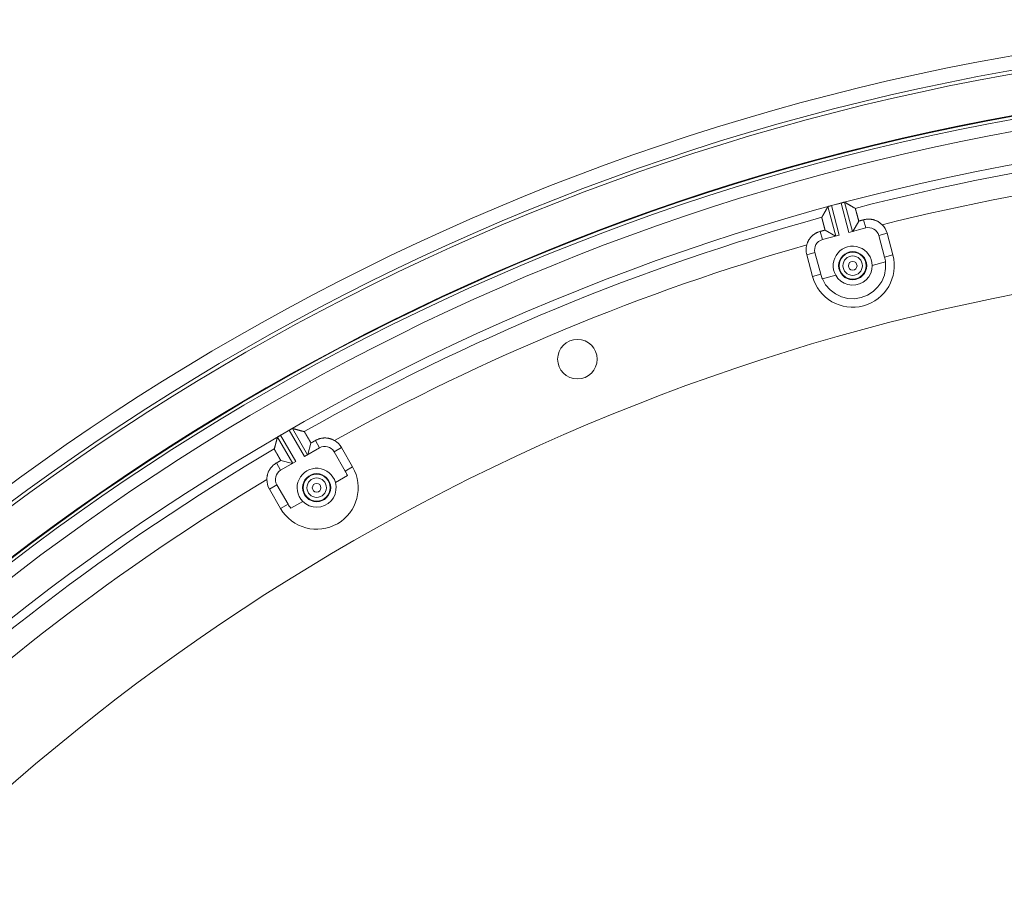
# Model space of a CAD drawing. Units: inches. Extents: x -124 to 125, y -338 to 0.
# Drawn here: x -54 to -49, y -85 to -80 of the extents above; entities that cross this region are included whole.
import ezdxf

# ---------------------------------------------------------------- set-up
doc = ezdxf.new("R2010")
doc.units = ezdxf.units.IN
doc.header["$MEASUREMENT"] = 0
doc.layers.add('Object', color=1, linetype='Continuous')

msp = doc.modelspace()

# ---------------------------------------------------------------- linework, layer by layer
at = {"layer": 'Object', "linetype": 'Continuous', "lineweight": 0}
for p, q in [((-49.84845, -80.72271), (-49.79487, -80.70835)), ((-49.79487, -80.70835), (-49.75101, -80.87206)), ((-49.7755, -80.70338), (-49.73169, -80.86688)), ((-49.86771, -80.72808), (-49.8239, -80.89159)), ((-49.84845, -80.72271), (-49.80458, -80.88641)), ((-49.72965, -80.86633), (-49.69629, -80.80855)), ((-49.66927, -80.80131), (-49.65705, -80.84688)), ((-49.91075, -80.86601), (-49.89854, -80.91159)), ((-49.88373, -80.85877), (-49.82594, -80.89213)), ((-49.75101, -80.87206), (-49.65705, -80.84688)), ((-49.89854, -80.91159), (-49.80458, -80.88641)), ((-49.58501, -80.88848), (-49.53934, -80.87624)), ((-49.58501, -80.88848), (-49.55266, -81.00922)), ((-49.53934, -80.87624), (-49.50699, -80.99698)), ((-49.9858, -80.99587), (-49.94013, -80.98363)), ((-49.94013, -80.98363), (-49.90778, -81.10437)), ((-49.9858, -80.99587), (-49.95345, -81.11661)), ((-49.6218, -81.05569), (-49.5476, -81.0358)), ((-49.55266, -81.00922), (-49.50699, -80.99698)), ((-49.95345, -81.11661), (-49.90778, -81.10437)), ((-49.89887, -81.12993), (-49.82467, -81.11005)), ((-52.8464, -81.9619), (-52.76177, -82.10849)), ((-52.92907, -82.00963), (-52.84444, -82.15622)), ((-52.91186, -81.99945), (-52.86383, -81.97172)), ((-52.91186, -81.99945), (-52.82712, -82.14622)), ((-52.86383, -81.97172), (-52.77909, -82.11849)), ((-52.77909, -82.11849), (-52.69485, -82.06986)), ((-52.75993, -82.10743), (-52.74266, -82.04298)), ((-52.71844, -82.029), (-52.69485, -82.06986)), ((-52.61449, -82.09139), (-52.57355, -82.06775)), ((-52.57355, -82.06775), (-52.51105, -82.176)), ((-52.61449, -82.09139), (-52.55199, -82.19964)), ((-52.93495, -82.154), (-52.91136, -82.19486)), ((-52.91136, -82.19486), (-52.82712, -82.14622)), ((-52.91072, -82.14001), (-52.84627, -82.15728)), ((-52.55199, -82.19964), (-52.51105, -82.176)), ((-52.60675, -82.26242), (-52.54022, -82.22401)), ((-52.97383, -82.29885), (-52.93289, -82.27521)), ((-52.97383, -82.29885), (-52.91133, -82.40711)), ((-52.93289, -82.27521), (-52.87039, -82.38347)), ((-52.91133, -82.40711), (-52.87039, -82.38347)), ((-52.85517, -82.40584), (-52.78864, -82.36744))]:
    msp.add_line(p, q, dxfattribs=at)
at = {"layer": 'Object', "linetype": 'Continuous', "lineweight": 0, "extrusion": (0, 0, -1)}
msp.add_line((-52.91186, -81.99945), (-52.91657, -82.00217), dxfattribs=at)
at = {"layer": 'Object', "linetype": 'Continuous', "lineweight": 0}
for points in [[(-49.78963, -80.70694), (-49.78924, -80.70684), (-49.78886, -80.70674), (-49.78848, -80.70664), (-49.7881, -80.70654), (-49.78772, -80.70644), (-49.78734, -80.70635), (-49.78696, -80.70625), (-49.78658, -80.70615), (-49.7862, -80.70605), (-49.78582, -80.70595), (-49.78544, -80.70586), (-49.78506, -80.70576), (-49.78468, -80.70566), (-49.7843, -80.70556), (-49.78391, -80.70546), (-49.78353, -80.70536), (-49.78315, -80.70527), (-49.78277, -80.70517), (-49.78239, -80.70507), (-49.78202, -80.70496), (-49.78165, -80.70483), (-49.78128, -80.70469), (-49.78092, -80.70453), (-49.78057, -80.70437), (-49.78022, -80.70421), (-49.77988, -80.70405), (-49.77954, -80.70388), (-49.77921, -80.70373), (-49.77888, -80.70358), (-49.77856, -80.70344), (-49.77824, -80.70332), (-49.77792, -80.70321), (-49.77761, -80.70313), (-49.7773, -80.70307), (-49.77699, -80.70303), (-49.77669, -80.70303), (-49.77639, -80.70306), (-49.77609, -80.70312), (-49.7758, -80.70323), (-49.7755, -80.70338)], [(-49.7755, -80.70338), (-49.77418, -80.70415), (-49.77285, -80.70492), (-49.77152, -80.70569), (-49.77019, -80.70646), (-49.76886, -80.70723), (-49.76753, -80.708), (-49.76621, -80.70877), (-49.76488, -80.70954), (-49.76355, -80.71031), (-49.76222, -80.71108), (-49.76089, -80.71185), (-49.75957, -80.71262), (-49.75824, -80.7134), (-49.75691, -80.71417), (-49.75558, -80.71494), (-49.75425, -80.71571), (-49.75293, -80.71648), (-49.7516, -80.71725), (-49.75027, -80.71802), (-49.74894, -80.71879), (-49.74762, -80.71957), (-49.74629, -80.72034), (-49.74496, -80.72111), (-49.74363, -80.72188), (-49.7423, -80.72265), (-49.74098, -80.72342), (-49.73965, -80.72419), (-49.73832, -80.72497), (-49.73699, -80.72574), (-49.73567, -80.72651), (-49.73434, -80.72728), (-49.73301, -80.72805), (-49.73169, -80.72883), (-49.73036, -80.7296), (-49.72903, -80.73037), (-49.7277, -80.73114), (-49.72638, -80.73192), (-49.72505, -80.73269), (-49.72372, -80.73346), (-49.7224, -80.73423)], [(-49.89828, -80.78136), (-49.89751, -80.78003), (-49.89675, -80.77869), (-49.89599, -80.77736), (-49.89522, -80.77603), (-49.89446, -80.7747), (-49.8937, -80.77337), (-49.89293, -80.77203), (-49.89217, -80.7707), (-49.89141, -80.76937), (-49.89064, -80.76804), (-49.88988, -80.7667), (-49.88912, -80.76537), (-49.88835, -80.76404), (-49.88759, -80.76271), (-49.88682, -80.76138), (-49.88606, -80.76004), (-49.8853, -80.75871), (-49.88453, -80.75738), (-49.88377, -80.75605), (-49.883, -80.75472), (-49.88224, -80.75338), (-49.88148, -80.75205), (-49.88071, -80.75072), (-49.87995, -80.74939), (-49.87918, -80.74806), (-49.87842, -80.74672), (-49.87765, -80.74539), (-49.87689, -80.74406), (-49.87612, -80.74273), (-49.87536, -80.7414), (-49.8746, -80.74007), (-49.87383, -80.73873), (-49.87307, -80.7374), (-49.8723, -80.73607), (-49.87154, -80.73474), (-49.87077, -80.73341), (-49.87001, -80.73208), (-49.86924, -80.73075), (-49.86848, -80.72942), (-49.86771, -80.72808)], [(-49.86771, -80.72808), (-49.86753, -80.72781), (-49.86733, -80.72757), (-49.8671, -80.72736), (-49.86686, -80.72719), (-49.86659, -80.72704), (-49.86631, -80.72692), (-49.86601, -80.72681), (-49.8657, -80.72673), (-49.86537, -80.72666), (-49.86503, -80.72661), (-49.86468, -80.72657), (-49.86432, -80.72653), (-49.86396, -80.7265), (-49.86358, -80.72647), (-49.86321, -80.72645), (-49.86282, -80.72641), (-49.86244, -80.72638), (-49.86205, -80.72633), (-49.86167, -80.72627), (-49.86128, -80.7262), (-49.8609, -80.7261), (-49.86052, -80.726), (-49.86014, -80.72589), (-49.85976, -80.72579), (-49.85938, -80.72568), (-49.859, -80.72558), (-49.85863, -80.72547), (-49.85825, -80.72537), (-49.85787, -80.72526), (-49.85749, -80.72516), (-49.85711, -80.72505), (-49.85673, -80.72495), (-49.85635, -80.72484), (-49.85597, -80.72474), (-49.85559, -80.72463), (-49.85522, -80.72453), (-49.85484, -80.72442), (-49.85446, -80.72432), (-49.85408, -80.72421), (-49.8537, -80.72411)], [(-49.7224, -80.73423), (-49.72233, -80.73427), (-49.72227, -80.7343), (-49.72221, -80.73434), (-49.72215, -80.73437), (-49.72209, -80.73441), (-49.72203, -80.73445), (-49.72197, -80.73448), (-49.72191, -80.73452), (-49.72185, -80.73455), (-49.72179, -80.73459), (-49.72173, -80.73462), (-49.72167, -80.73466), (-49.72161, -80.73469), (-49.72154, -80.73473), (-49.72148, -80.73476), (-49.72142, -80.7348), (-49.72136, -80.73483), (-49.7213, -80.73487), (-49.72124, -80.73491), (-49.72118, -80.73494), (-49.72112, -80.73498), (-49.72106, -80.73501), (-49.721, -80.73505), (-49.72094, -80.73508), (-49.72088, -80.73512), (-49.72082, -80.73515), (-49.72075, -80.73519), (-49.72069, -80.73522), (-49.72063, -80.73526), (-49.72057, -80.73529), (-49.72051, -80.73533), (-49.72045, -80.73537), (-49.72039, -80.7354), (-49.72033, -80.73544), (-49.72027, -80.73547), (-49.72021, -80.73551), (-49.72015, -80.73554), (-49.72009, -80.73558), (-49.72003, -80.73561), (-49.71996, -80.73565)], [(-49.71911, -80.73615), (-49.71905, -80.73618), (-49.71898, -80.73622), (-49.71892, -80.73626), (-49.71886, -80.73629), (-49.7188, -80.73633), (-49.71874, -80.73636), (-49.71867, -80.7364), (-49.71861, -80.73644), (-49.71855, -80.73647), (-49.71849, -80.73651), (-49.71843, -80.73654), (-49.71836, -80.73658), (-49.7183, -80.73662), (-49.71824, -80.73665), (-49.71818, -80.73669), (-49.71812, -80.73672), (-49.71805, -80.73676), (-49.71799, -80.7368), (-49.71793, -80.73683), (-49.71787, -80.73687), (-49.71781, -80.73691), (-49.71774, -80.73694), (-49.71768, -80.73698), (-49.71762, -80.73701), (-49.71756, -80.73705), (-49.7175, -80.73709), (-49.71743, -80.73712), (-49.71737, -80.73716), (-49.71731, -80.73719), (-49.71725, -80.73723), (-49.71719, -80.73727), (-49.71712, -80.7373), (-49.71706, -80.73734), (-49.717, -80.73737), (-49.71694, -80.73741), (-49.71688, -80.73745), (-49.71681, -80.73748), (-49.71675, -80.73752), (-49.71669, -80.73756), (-49.71663, -80.73759)], [(-49.71626, -80.73781), (-49.71558, -80.73833), (-49.71507, -80.73897), (-49.71472, -80.73971), (-49.71447, -80.74054), (-49.7143, -80.74144), (-49.71419, -80.7424), (-49.71409, -80.74339), (-49.71397, -80.74441), (-49.7138, -80.74542), (-49.71354, -80.74643), (-49.71324, -80.74742), (-49.71294, -80.74842), (-49.71263, -80.74941), (-49.71233, -80.75041), (-49.71204, -80.75141), (-49.71174, -80.7524), (-49.71144, -80.7534), (-49.71115, -80.7544), (-49.71086, -80.7554), (-49.71057, -80.75639), (-49.71028, -80.75739), (-49.71, -80.75839), (-49.70972, -80.75939), (-49.70944, -80.7604), (-49.70916, -80.7614), (-49.70889, -80.7624), (-49.70861, -80.7634), (-49.70834, -80.76441), (-49.70807, -80.76541), (-49.7078, -80.76642), (-49.70753, -80.76742), (-49.70726, -80.76843), (-49.70699, -80.76943), (-49.70673, -80.77043), (-49.70646, -80.77144), (-49.70619, -80.77244), (-49.70592, -80.77345), (-49.70565, -80.77445), (-49.70538, -80.77546), (-49.70511, -80.77646), (-49.70484, -80.77746), (-49.70456, -80.77847), (-49.70429, -80.77947), (-49.70402, -80.78047), (-49.70374, -80.78148), (-49.70347, -80.78248), (-49.70319, -80.78348), (-49.70292, -80.78449), (-49.70264, -80.78549), (-49.70236, -80.78649), (-49.70209, -80.78749), (-49.70181, -80.7885), (-49.70153, -80.7895), (-49.70126, -80.7905), (-49.70098, -80.7915), (-49.7007, -80.7925), (-49.70043, -80.79351), (-49.70015, -80.79451), (-49.69987, -80.79551), (-49.69959, -80.79651), (-49.69932, -80.79752), (-49.69904, -80.79852), (-49.69876, -80.79952), (-49.69849, -80.80052), (-49.69821, -80.80153), (-49.69793, -80.80253), (-49.69766, -80.80353), (-49.69738, -80.80453), (-49.69711, -80.80554), (-49.69683, -80.80654), (-49.69656, -80.80754), (-49.69629, -80.80855)], [(-49.88373, -80.85877), (-49.884, -80.85777), (-49.88426, -80.85676), (-49.88452, -80.85575), (-49.88479, -80.85475), (-49.88505, -80.85374), (-49.88531, -80.85274), (-49.88557, -80.85173), (-49.88584, -80.85072), (-49.8861, -80.84972), (-49.88636, -80.84871), (-49.88662, -80.8477), (-49.88688, -80.8467), (-49.88714, -80.84569), (-49.8874, -80.84468), (-49.88767, -80.84368), (-49.88793, -80.84267), (-49.88819, -80.84166), (-49.88845, -80.84066), (-49.88871, -80.83965), (-49.88897, -80.83864), (-49.88923, -80.83764), (-49.88949, -80.83663), (-49.88976, -80.83563), (-49.89002, -80.83462), (-49.89028, -80.83361), (-49.89054, -80.83261), (-49.89081, -80.8316), (-49.89107, -80.8306), (-49.89134, -80.82959), (-49.8916, -80.82858), (-49.89187, -80.82758), (-49.89213, -80.82657), (-49.8924, -80.82557), (-49.89267, -80.82456), (-49.89294, -80.82356), (-49.8932, -80.82255), (-49.89347, -80.82155), (-49.89374, -80.82055), (-49.89401, -80.81954), (-49.89428, -80.81854), (-49.89455, -80.81753), (-49.89482, -80.81653), (-49.89509, -80.81552), (-49.89536, -80.81452), (-49.89562, -80.81351), (-49.89589, -80.81251), (-49.89615, -80.8115), (-49.89641, -80.8105), (-49.89667, -80.80949), (-49.89693, -80.80848), (-49.89718, -80.80747), (-49.89744, -80.80646), (-49.89768, -80.80545), (-49.89793, -80.80444), (-49.89818, -80.80343), (-49.89842, -80.80242), (-49.89866, -80.80141), (-49.8989, -80.8004), (-49.89914, -80.79939), (-49.89937, -80.79837), (-49.89961, -80.79736), (-49.89984, -80.79635), (-49.90013, -80.79535), (-49.90049, -80.79438), (-49.90089, -80.79345), (-49.9013, -80.79254), (-49.90168, -80.79165), (-49.90198, -80.79079), (-49.90219, -80.78994), (-49.90225, -80.78912), (-49.90213, -80.78831), (-49.9018, -80.78752)], [(-49.90159, -80.78715), (-49.90156, -80.78709), (-49.90152, -80.78703), (-49.90148, -80.78697), (-49.90145, -80.7869), (-49.90141, -80.78684), (-49.90138, -80.78678), (-49.90134, -80.78672), (-49.90131, -80.78665), (-49.90127, -80.78659), (-49.90123, -80.78653), (-49.9012, -80.78647), (-49.90116, -80.78641), (-49.90113, -80.78634), (-49.90109, -80.78628), (-49.90106, -80.78622), (-49.90102, -80.78616), (-49.90099, -80.78609), (-49.90095, -80.78603), (-49.90091, -80.78597), (-49.90088, -80.78591), (-49.90084, -80.78584), (-49.90081, -80.78578), (-49.90077, -80.78572), (-49.90074, -80.78566), (-49.9007, -80.7856), (-49.90066, -80.78553), (-49.90063, -80.78547), (-49.90059, -80.78541), (-49.90056, -80.78535), (-49.90052, -80.78528), (-49.90049, -80.78522), (-49.90045, -80.78516), (-49.90041, -80.7851), (-49.90038, -80.78503), (-49.90034, -80.78497), (-49.90031, -80.78491), (-49.90027, -80.78485), (-49.90024, -80.78479), (-49.9002, -80.78472), (-49.90017, -80.78466)], [(-49.89967, -80.7838), (-49.89964, -80.78374), (-49.8996, -80.78368), (-49.89957, -80.78362), (-49.89953, -80.78356), (-49.8995, -80.7835), (-49.89946, -80.78343), (-49.89943, -80.78337), (-49.89939, -80.78331), (-49.89936, -80.78325), (-49.89932, -80.78319), (-49.89929, -80.78313), (-49.89925, -80.78307), (-49.89922, -80.78301), (-49.89918, -80.78295), (-49.89915, -80.78289), (-49.89911, -80.78282), (-49.89908, -80.78276), (-49.89904, -80.7827), (-49.89901, -80.78264), (-49.89897, -80.78258), (-49.89894, -80.78252), (-49.8989, -80.78246), (-49.89887, -80.7824), (-49.89883, -80.78234), (-49.8988, -80.78228), (-49.89876, -80.78221), (-49.89873, -80.78215), (-49.89869, -80.78209), (-49.89866, -80.78203), (-49.89862, -80.78197), (-49.89859, -80.78191), (-49.89855, -80.78185), (-49.89852, -80.78179), (-49.89848, -80.78173), (-49.89845, -80.78167), (-49.89842, -80.7816), (-49.89838, -80.78154), (-49.89835, -80.78148), (-49.89831, -80.78142), (-49.89828, -80.78136)], [(-49.69629, -80.80855), (-49.69561, -80.80836), (-49.69493, -80.80818), (-49.69426, -80.808), (-49.69358, -80.80782), (-49.69291, -80.80764), (-49.69223, -80.80746), (-49.69156, -80.80728), (-49.69088, -80.8071), (-49.69021, -80.80692), (-49.68953, -80.80674), (-49.68886, -80.80656), (-49.68818, -80.80637), (-49.6875, -80.80619), (-49.68683, -80.80601), (-49.68615, -80.80583), (-49.68548, -80.80565), (-49.6848, -80.80547), (-49.68413, -80.80529), (-49.68345, -80.80511), (-49.68278, -80.80493), (-49.6821, -80.80475), (-49.68143, -80.80456), (-49.68075, -80.80438), (-49.68007, -80.8042), (-49.6794, -80.80402), (-49.67872, -80.80384), (-49.67805, -80.80366), (-49.67737, -80.80348), (-49.6767, -80.8033), (-49.67602, -80.80312), (-49.67535, -80.80294), (-49.67467, -80.80275), (-49.67399, -80.80257), (-49.67332, -80.80239), (-49.67264, -80.80221), (-49.67197, -80.80203), (-49.67129, -80.80185), (-49.67062, -80.80167), (-49.66994, -80.80149), (-49.66927, -80.80131)], [(-49.66927, -80.80131), (-49.66656, -80.80062), (-49.66384, -80.80001), (-49.66111, -80.79946), (-49.65837, -80.79899), (-49.65563, -80.7986), (-49.65287, -80.79827), (-49.65011, -80.79802), (-49.64734, -80.79784), (-49.64457, -80.79773), (-49.6418, -80.79769), (-49.63903, -80.79773), (-49.63627, -80.79783), (-49.6335, -80.79801), (-49.63074, -80.79826), (-49.62798, -80.79859), (-49.62523, -80.79898), (-49.62249, -80.79945), (-49.61976, -80.79999), (-49.61704, -80.8006), (-49.61434, -80.80128), (-49.61165, -80.80203), (-49.60898, -80.80286), (-49.60635, -80.80375), (-49.60374, -80.80471), (-49.60116, -80.80573), (-49.59861, -80.80683), (-49.59609, -80.80799), (-49.5936, -80.80921), (-49.59115, -80.8105), (-49.58873, -80.81185), (-49.58635, -80.81327), (-49.58401, -80.81474), (-49.5817, -80.81628), (-49.57944, -80.81788), (-49.57722, -80.81954), (-49.57503, -80.82126), (-49.5729, -80.82304), (-49.57081, -80.82488), (-49.56876, -80.82677), (-49.56676, -80.82872)], [(-49.98582, -80.941), (-49.98506, -80.93832), (-49.98423, -80.93566), (-49.98334, -80.93302), (-49.98238, -80.93041), (-49.98135, -80.92783), (-49.98025, -80.92529), (-49.97909, -80.92277), (-49.97786, -80.92028), (-49.97657, -80.91783), (-49.97521, -80.91542), (-49.9738, -80.91304), (-49.97232, -80.9107), (-49.97078, -80.90839), (-49.96917, -80.90613), (-49.96751, -80.90391), (-49.96579, -80.90173), (-49.96401, -80.89959), (-49.96218, -80.8975), (-49.96029, -80.89545), (-49.95834, -80.89345), (-49.95634, -80.89151), (-49.95429, -80.88961), (-49.95219, -80.88778), (-49.95006, -80.88601), (-49.94787, -80.88429), (-49.94565, -80.88263), (-49.94338, -80.88103), (-49.94108, -80.87949), (-49.93873, -80.87802), (-49.93635, -80.8766), (-49.93393, -80.87525), (-49.93148, -80.87396), (-49.92899, -80.87274), (-49.92647, -80.87158), (-49.92392, -80.87048), (-49.92134, -80.86945), (-49.91873, -80.86849), (-49.9161, -80.8676), (-49.91344, -80.86677), (-49.91075, -80.86601)], [(-49.91075, -80.86601), (-49.91007, -80.86583), (-49.9094, -80.86565), (-49.90872, -80.86547), (-49.90805, -80.86529), (-49.90737, -80.86511), (-49.9067, -80.86493), (-49.90602, -80.86475), (-49.90535, -80.86456), (-49.90467, -80.86438), (-49.90399, -80.8642), (-49.90332, -80.86402), (-49.90264, -80.86384), (-49.90197, -80.86366), (-49.90129, -80.86348), (-49.90062, -80.8633), (-49.89994, -80.86312), (-49.89927, -80.86293), (-49.89859, -80.86275), (-49.89792, -80.86257), (-49.89724, -80.86239), (-49.89656, -80.86221), (-49.89589, -80.86203), (-49.89521, -80.86185), (-49.89454, -80.86167), (-49.89386, -80.86149), (-49.89319, -80.86131), (-49.89251, -80.86112), (-49.89184, -80.86094), (-49.89116, -80.86076), (-49.89049, -80.86058), (-49.88981, -80.8604), (-49.88913, -80.86022), (-49.88846, -80.86004), (-49.88778, -80.85986), (-49.88711, -80.85968), (-49.88643, -80.8595), (-49.88576, -80.85931), (-49.88508, -80.85913), (-49.88441, -80.85895), (-49.88373, -80.85877)], [(-52.85912, -81.969), (-52.85878, -81.9688), (-52.85844, -81.96861), (-52.8581, -81.96841), (-52.85775, -81.96822), (-52.85741, -81.96802), (-52.85707, -81.96783), (-52.85673, -81.96764), (-52.85638, -81.96744), (-52.85604, -81.96725), (-52.8557, -81.96706), (-52.85536, -81.96686), (-52.85501, -81.96667), (-52.85467, -81.96648), (-52.85433, -81.96628), (-52.85399, -81.96609), (-52.85365, -81.9659), (-52.8533, -81.9657), (-52.85296, -81.96551), (-52.85262, -81.96531), (-52.85228, -81.96511), (-52.85196, -81.96489), (-52.85165, -81.96466), (-52.85134, -81.96442), (-52.85104, -81.96417), (-52.85075, -81.96393), (-52.85046, -81.96368), (-52.85017, -81.96343), (-52.84989, -81.9632), (-52.84961, -81.96297), (-52.84934, -81.96275), (-52.84906, -81.96255), (-52.84878, -81.96237), (-52.8485, -81.9622), (-52.84822, -81.96206), (-52.84793, -81.96195), (-52.84764, -81.96187), (-52.84734, -81.96182), (-52.84704, -81.96181), (-52.84672, -81.96183), (-52.8464, -81.9619)], [(-52.8464, -81.9619), (-52.84492, -81.9623), (-52.84344, -81.9627), (-52.84196, -81.9631), (-52.84047, -81.9635), (-52.83899, -81.9639), (-52.83751, -81.9643), (-52.83603, -81.9647), (-52.83454, -81.9651), (-52.83306, -81.9655), (-52.83158, -81.9659), (-52.8301, -81.9663), (-52.82861, -81.96671), (-52.82713, -81.96711), (-52.82565, -81.96751), (-52.82417, -81.96791), (-52.82269, -81.96831), (-52.8212, -81.96871), (-52.81972, -81.96911), (-52.81824, -81.96951), (-52.81676, -81.96992), (-52.81527, -81.97032), (-52.81379, -81.97072), (-52.81231, -81.97112), (-52.81083, -81.97152), (-52.80935, -81.97192), (-52.80786, -81.97233), (-52.80638, -81.97273), (-52.8049, -81.97313), (-52.80342, -81.97353), (-52.80194, -81.97393), (-52.80045, -81.97434), (-52.79897, -81.97474), (-52.79749, -81.97514), (-52.79601, -81.97554), (-52.79453, -81.97594), (-52.79305, -81.97635), (-52.79156, -81.97675), (-52.79008, -81.97715), (-52.7886, -81.97756), (-52.78712, -81.97796)], [(-52.94481, -82.069), (-52.94442, -82.06752), (-52.94402, -82.06603), (-52.94363, -82.06455), (-52.94324, -82.06306), (-52.94285, -82.06158), (-52.94245, -82.06009), (-52.94206, -82.05861), (-52.94167, -82.05712), (-52.94128, -82.05564), (-52.94088, -82.05415), (-52.94049, -82.05267), (-52.9401, -82.05119), (-52.93971, -82.0497), (-52.93931, -82.04822), (-52.93892, -82.04673), (-52.93853, -82.04525), (-52.93813, -82.04376), (-52.93774, -82.04228), (-52.93735, -82.0408), (-52.93695, -82.03931), (-52.93656, -82.03783), (-52.93617, -82.03634), (-52.93577, -82.03486), (-52.93538, -82.03337), (-52.93499, -82.03189), (-52.93459, -82.03041), (-52.9342, -82.02892), (-52.9338, -82.02744), (-52.93341, -82.02595), (-52.93302, -82.02447), (-52.93262, -82.02298), (-52.93223, -82.0215), (-52.93183, -82.02002), (-52.93144, -82.01853), (-52.93105, -82.01705), (-52.93065, -82.01556), (-52.93026, -82.01408), (-52.92986, -82.0126), (-52.92947, -82.01111), (-52.92907, -82.00963)], [(-52.92907, -82.00963), (-52.92897, -82.00932), (-52.92883, -82.00903), (-52.92867, -82.00878), (-52.92848, -82.00854), (-52.92826, -82.00833), (-52.92802, -82.00814), (-52.92776, -82.00796), (-52.92748, -82.0078), (-52.92718, -82.00765), (-52.92687, -82.00751), (-52.92654, -82.00738), (-52.9262, -82.00725), (-52.92586, -82.00713), (-52.9255, -82.00701), (-52.92515, -82.00688), (-52.92479, -82.00675), (-52.92442, -82.00661), (-52.92406, -82.00647), (-52.9237, -82.00631), (-52.92335, -82.00614), (-52.92301, -82.00595), (-52.92267, -82.00575), (-52.92233, -82.00555), (-52.92199, -82.00536), (-52.92165, -82.00516), (-52.92131, -82.00496), (-52.92097, -82.00476), (-52.92063, -82.00456), (-52.9203, -82.00436), (-52.91996, -82.00416), (-52.91962, -82.00396), (-52.91928, -82.00376), (-52.91894, -82.00356), (-52.9186, -82.00336), (-52.91826, -82.00316), (-52.91792, -82.00296), (-52.91759, -82.00276), (-52.91725, -82.00256), (-52.91691, -82.00236), (-52.91657, -82.00216)], [(-52.78712, -81.97796), (-52.78705, -81.97798), (-52.78698, -81.97799), (-52.78691, -81.97801), (-52.78685, -81.97803), (-52.78678, -81.97805), (-52.78671, -81.97807), (-52.78664, -81.97809), (-52.78658, -81.97811), (-52.78651, -81.97812), (-52.78644, -81.97814), (-52.78637, -81.97816), (-52.7863, -81.97818), (-52.78624, -81.9782), (-52.78617, -81.97822), (-52.7861, -81.97823), (-52.78603, -81.97825), (-52.78596, -81.97827), (-52.7859, -81.97829), (-52.78583, -81.97831), (-52.78576, -81.97833), (-52.78569, -81.97835), (-52.78563, -81.97836), (-52.78556, -81.97838), (-52.78549, -81.9784), (-52.78542, -81.97842), (-52.78535, -81.97844), (-52.78529, -81.97846), (-52.78522, -81.97847), (-52.78515, -81.97849), (-52.78508, -81.97851), (-52.78501, -81.97853), (-52.78495, -81.97855), (-52.78488, -81.97857), (-52.78481, -81.97859), (-52.78474, -81.9786), (-52.78468, -81.97862), (-52.78461, -81.97864), (-52.78454, -81.97866), (-52.78447, -81.97868), (-52.7844, -81.9787)], [(-52.78345, -81.97896), (-52.78338, -81.97897), (-52.78331, -81.97899), (-52.78324, -81.97901), (-52.78317, -81.97903), (-52.7831, -81.97905), (-52.78303, -81.97907), (-52.78296, -81.97909), (-52.78289, -81.97911), (-52.78282, -81.97913), (-52.78276, -81.97914), (-52.78269, -81.97916), (-52.78262, -81.97918), (-52.78255, -81.9792), (-52.78248, -81.97922), (-52.78241, -81.97924), (-52.78234, -81.97926), (-52.78227, -81.97928), (-52.7822, -81.97929), (-52.78213, -81.97931), (-52.78206, -81.97933), (-52.78199, -81.97935), (-52.78192, -81.97937), (-52.78185, -81.97939), (-52.78179, -81.97941), (-52.78172, -81.97943), (-52.78165, -81.97945), (-52.78158, -81.97946), (-52.78151, -81.97948), (-52.78144, -81.9795), (-52.78137, -81.97952), (-52.7813, -81.97954), (-52.78123, -81.97956), (-52.78116, -81.97958), (-52.78109, -81.9796), (-52.78102, -81.97961), (-52.78095, -81.97963), (-52.78089, -81.97965), (-52.78082, -81.97967), (-52.78075, -81.97969), (-52.78068, -81.97971)], [(-52.78027, -81.97982), (-52.77947, -81.98015), (-52.77882, -81.98064), (-52.77828, -81.98126), (-52.77783, -81.982), (-52.77744, -81.98283), (-52.77708, -81.98372), (-52.77672, -81.98465), (-52.77634, -81.9856), (-52.77592, -81.98654), (-52.77541, -81.98745), (-52.77486, -81.98833), (-52.77431, -81.98921), (-52.77376, -81.9901), (-52.77321, -81.99098), (-52.77267, -81.99186), (-52.77212, -81.99275), (-52.77158, -81.99364), (-52.77104, -81.99452), (-52.7705, -81.99541), (-52.76996, -81.9963), (-52.76943, -81.99719), (-52.76889, -81.99809), (-52.76836, -81.99898), (-52.76783, -81.99988), (-52.76731, -82.00077), (-52.76678, -82.00167), (-52.76626, -82.00257), (-52.76573, -82.00347), (-52.76521, -82.00437), (-52.76469, -82.00527), (-52.76417, -82.00617), (-52.76365, -82.00707), (-52.76313, -82.00797), (-52.76261, -82.00887), (-52.76209, -82.00977), (-52.76157, -82.01067), (-52.76105, -82.01157), (-52.76053, -82.01247), (-52.76001, -82.01337), (-52.75949, -82.01427), (-52.75897, -82.01517), (-52.75845, -82.01607), (-52.75792, -82.01697), (-52.7574, -82.01787), (-52.75687, -82.01876), (-52.75635, -82.01966), (-52.75582, -82.02056), (-52.7553, -82.02146), (-52.75477, -82.02235), (-52.75424, -82.02325), (-52.75372, -82.02415), (-52.75319, -82.02504), (-52.75266, -82.02594), (-52.75214, -82.02684), (-52.75161, -82.02773), (-52.75108, -82.02863), (-52.75056, -82.02953), (-52.75003, -82.03042), (-52.7495, -82.03132), (-52.74897, -82.03221), (-52.74845, -82.03311), (-52.74792, -82.03401), (-52.74739, -82.0349), (-52.74687, -82.0358), (-52.74634, -82.0367), (-52.74581, -82.03759), (-52.74529, -82.03849), (-52.74476, -82.03939), (-52.74424, -82.04029), (-52.74371, -82.04118), (-52.74319, -82.04208), (-52.74266, -82.04298)], [(-52.71844, -82.029), (-52.716, -82.02763), (-52.71354, -82.02633), (-52.71104, -82.0251), (-52.70852, -82.02394), (-52.70596, -82.02285), (-52.70339, -82.02182), (-52.70079, -82.02086), (-52.69816, -82.01997), (-52.69552, -82.01915), (-52.69285, -82.01839), (-52.69016, -82.01771), (-52.68746, -82.0171), (-52.68474, -82.01656), (-52.68201, -82.01608), (-52.67927, -82.01568), (-52.67651, -82.01535), (-52.67374, -82.0151), (-52.67096, -82.01491), (-52.66818, -82.0148), (-52.66539, -82.01476), (-52.6626, -82.01479), (-52.65981, -82.0149), (-52.65703, -82.01508), (-52.65426, -82.01533), (-52.65151, -82.01565), (-52.64876, -82.01605), (-52.64603, -82.01652), (-52.64331, -82.01705), (-52.64061, -82.01766), (-52.63792, -82.01834), (-52.63525, -82.01909), (-52.63261, -82.01991), (-52.62998, -82.0208), (-52.62738, -82.02176), (-52.6248, -82.02279), (-52.62225, -82.02388), (-52.61973, -82.02505), (-52.61723, -82.02628), (-52.61477, -82.02758), (-52.61233, -82.02894)], [(-52.91072, -82.14001), (-52.91124, -82.13911), (-52.91175, -82.1382), (-52.91227, -82.1373), (-52.91278, -82.1364), (-52.9133, -82.13549), (-52.91381, -82.13459), (-52.91433, -82.13369), (-52.91484, -82.13278), (-52.91535, -82.13188), (-52.91587, -82.13097), (-52.91638, -82.13007), (-52.91689, -82.12916), (-52.91741, -82.12826), (-52.91792, -82.12735), (-52.91843, -82.12645), (-52.91894, -82.12554), (-52.91946, -82.12464), (-52.91997, -82.12373), (-52.92048, -82.12283), (-52.92099, -82.12192), (-52.92151, -82.12102), (-52.92202, -82.12012), (-52.92253, -82.11921), (-52.92305, -82.11831), (-52.92356, -82.1174), (-52.92408, -82.1165), (-52.92459, -82.1156), (-52.92511, -82.11469), (-52.92562, -82.11379), (-52.92614, -82.11289), (-52.92665, -82.11199), (-52.92717, -82.11108), (-52.92769, -82.11018), (-52.92821, -82.10928), (-52.92873, -82.10838), (-52.92925, -82.10748), (-52.92977, -82.10658), (-52.93029, -82.10568), (-52.93081, -82.10478), (-52.93133, -82.10388), (-52.93185, -82.10298), (-52.93237, -82.10208), (-52.93289, -82.10118), (-52.93341, -82.10027), (-52.93393, -82.09937), (-52.93444, -82.09847), (-52.93496, -82.09757), (-52.93547, -82.09666), (-52.93598, -82.09576), (-52.93649, -82.09485), (-52.93699, -82.09394), (-52.9375, -82.09303), (-52.938, -82.09212), (-52.9385, -82.09121), (-52.939, -82.0903), (-52.9395, -82.08938), (-52.93999, -82.08847), (-52.94048, -82.08755), (-52.94098, -82.08664), (-52.94147, -82.08572), (-52.94195, -82.0848), (-52.94244, -82.08388), (-52.94297, -82.08299), (-52.94358, -82.08215), (-52.94421, -82.08135), (-52.94484, -82.08058), (-52.94543, -82.07982), (-52.94595, -82.07907), (-52.94636, -82.0783), (-52.94664, -82.07752), (-52.94673, -82.07672), (-52.94662, -82.07586)], [(-52.94651, -82.07545), (-52.94649, -82.07538), (-52.94647, -82.07531), (-52.94646, -82.07525), (-52.94644, -82.07518), (-52.94642, -82.07511), (-52.9464, -82.07504), (-52.94638, -82.07497), (-52.94637, -82.0749), (-52.94635, -82.07483), (-52.94633, -82.07476), (-52.94631, -82.07469), (-52.94629, -82.07462), (-52.94627, -82.07455), (-52.94626, -82.07448), (-52.94624, -82.07441), (-52.94622, -82.07434), (-52.9462, -82.07427), (-52.94618, -82.0742), (-52.94616, -82.07413), (-52.94615, -82.07407), (-52.94613, -82.074), (-52.94611, -82.07393), (-52.94609, -82.07386), (-52.94607, -82.07379), (-52.94605, -82.07372), (-52.94604, -82.07365), (-52.94602, -82.07358), (-52.946, -82.07351), (-52.94598, -82.07344), (-52.94596, -82.07337), (-52.94594, -82.0733), (-52.94593, -82.07323), (-52.94591, -82.07316), (-52.94589, -82.07309), (-52.94587, -82.07302), (-52.94585, -82.07296), (-52.94583, -82.07289), (-52.94582, -82.07282), (-52.9458, -82.07275), (-52.94578, -82.07268)], [(-52.94553, -82.07172), (-52.94551, -82.07165), (-52.94549, -82.07158), (-52.94547, -82.07152), (-52.94545, -82.07145), (-52.94544, -82.07138), (-52.94542, -82.07131), (-52.9454, -82.07124), (-52.94538, -82.07118), (-52.94536, -82.07111), (-52.94535, -82.07104), (-52.94533, -82.07097), (-52.94531, -82.0709), (-52.94529, -82.07084), (-52.94527, -82.07077), (-52.94526, -82.0707), (-52.94524, -82.07063), (-52.94522, -82.07056), (-52.9452, -82.0705), (-52.94518, -82.07043), (-52.94517, -82.07036), (-52.94515, -82.07029), (-52.94513, -82.07022), (-52.94511, -82.07016), (-52.9451, -82.07009), (-52.94508, -82.07002), (-52.94506, -82.06995), (-52.94504, -82.06988), (-52.94502, -82.06982), (-52.94501, -82.06975), (-52.94499, -82.06968), (-52.94497, -82.06961), (-52.94495, -82.06954), (-52.94493, -82.06948), (-52.94492, -82.06941), (-52.9449, -82.06934), (-52.94488, -82.06927), (-52.94486, -82.0692), (-52.94484, -82.06914), (-52.94483, -82.06907), (-52.94481, -82.069)], [(-52.74266, -82.04298), (-52.74206, -82.04263), (-52.74145, -82.04228), (-52.74085, -82.04193), (-52.74024, -82.04158), (-52.73964, -82.04123), (-52.73903, -82.04088), (-52.73843, -82.04053), (-52.73782, -82.04018), (-52.73721, -82.03983), (-52.73661, -82.03948), (-52.736, -82.03913), (-52.7354, -82.03879), (-52.73479, -82.03844), (-52.73419, -82.03809), (-52.73358, -82.03774), (-52.73297, -82.03739), (-52.73237, -82.03704), (-52.73176, -82.03669), (-52.73116, -82.03634), (-52.73055, -82.03599), (-52.72995, -82.03564), (-52.72934, -82.03529), (-52.72874, -82.03494), (-52.72813, -82.03459), (-52.72752, -82.03424), (-52.72692, -82.03389), (-52.72631, -82.03354), (-52.72571, -82.03319), (-52.7251, -82.03284), (-52.7245, -82.03249), (-52.72389, -82.03214), (-52.72328, -82.03179), (-52.72268, -82.03144), (-52.72207, -82.03109), (-52.72147, -82.03074), (-52.72086, -82.03039), (-52.72026, -82.03004), (-52.71965, -82.02969), (-52.71904, -82.02935), (-52.71844, -82.029)], [(-52.98805, -82.24586), (-52.98801, -82.24307), (-52.9879, -82.24029), (-52.98772, -82.23751), (-52.98747, -82.23474), (-52.98714, -82.23198), (-52.98674, -82.22924), (-52.98627, -82.22651), (-52.98572, -82.22379), (-52.98511, -82.22109), (-52.98443, -82.2184), (-52.98367, -82.21574), (-52.98285, -82.21309), (-52.98195, -82.21047), (-52.98099, -82.20787), (-52.97996, -82.20529), (-52.97886, -82.20274), (-52.9777, -82.20022), (-52.97646, -82.19773), (-52.97516, -82.19526), (-52.9738, -82.19283), (-52.97236, -82.19043), (-52.97087, -82.18808), (-52.96933, -82.18576), (-52.96772, -82.18349), (-52.96605, -82.18127), (-52.96434, -82.17909), (-52.96256, -82.17696), (-52.96073, -82.17488), (-52.95885, -82.17284), (-52.95692, -82.17086), (-52.95493, -82.16893), (-52.9529, -82.16705), (-52.95082, -82.16522), (-52.94869, -82.16344), (-52.94651, -82.16173), (-52.94428, -82.16006), (-52.94202, -82.15846), (-52.9397, -82.15691), (-52.93735, -82.15542), (-52.93495, -82.154)], [(-52.93495, -82.154), (-52.93434, -82.15365), (-52.93374, -82.1533), (-52.93313, -82.15295), (-52.93252, -82.1526), (-52.93192, -82.15225), (-52.93131, -82.1519), (-52.93071, -82.15155), (-52.9301, -82.1512), (-52.9295, -82.15085), (-52.92889, -82.1505), (-52.92829, -82.15015), (-52.92768, -82.1498), (-52.92707, -82.14945), (-52.92647, -82.1491), (-52.92586, -82.14875), (-52.92526, -82.1484), (-52.92465, -82.14805), (-52.92405, -82.1477), (-52.92344, -82.14735), (-52.92284, -82.147), (-52.92223, -82.14665), (-52.92162, -82.1463), (-52.92102, -82.14595), (-52.92041, -82.1456), (-52.91981, -82.14525), (-52.9192, -82.1449), (-52.9186, -82.14456), (-52.91799, -82.14421), (-52.91738, -82.14386), (-52.91678, -82.14351), (-52.91617, -82.14316), (-52.91557, -82.14281), (-52.91496, -82.14246), (-52.91436, -82.14211), (-52.91375, -82.14176), (-52.91315, -82.14141), (-52.91254, -82.14106), (-52.91193, -82.14071), (-52.91133, -82.14036), (-52.91072, -82.14001)]]:
    msp.add_lwpolyline(points, dxfattribs=at)
at = {"layer": 'Object', "linetype": 'Continuous', "lineweight": 0, "extrusion": (0, 0, -1)}
for points in [[(49.5476, -81.0358), (49.54712, -81.07312), (49.55419, -81.10976), (49.56851, -81.14421), (49.5895, -81.17507), (49.61628, -81.20105), (49.64776, -81.22109), (49.68264, -81.23436), (49.71948, -81.24031), (49.75676, -81.23869), (49.79295, -81.22958), (49.82655, -81.21336), (49.85618, -81.19068), (49.88063, -81.16248), (49.89887, -81.12993)], [(49.6218, -81.05569), (49.6238, -81.07756), (49.63017, -81.09859), (49.64065, -81.1179), (49.6548, -81.1347), (49.67205, -81.1483), (49.69169, -81.15815), (49.71291, -81.16383), (49.73484, -81.16513), (49.75658, -81.16197), (49.77724, -81.1545), (49.79597, -81.14301), (49.812, -81.12799), (49.82467, -81.11005)], [(52.60675, -82.26242), (52.60302, -82.28407), (52.60373, -82.30603), (52.60885, -82.32739), (52.61818, -82.34728), (52.63132, -82.36489), (52.64774, -82.37948), (52.66677, -82.39047), (52.68762, -82.39739), (52.70943, -82.39997), (52.73132, -82.3981), (52.75239, -82.39185), (52.77176, -82.38149), (52.78864, -82.36744)]]:
    msp.add_lwpolyline(points, dxfattribs=at)
at = {"layer": 'Object', "linetype": 'Continuous', "lineweight": 0}
for centre, radius in [((-46.53124, -92.99554), 13.30705), ((-46.53124, -92.99554), 13.22705), ((-46.53124, -92.99554), 13.20705), ((-46.53124, -92.99554), 12.9789), ((-46.53124, -92.99554), 12.97536), ((-46.53124, -92.99554), 12.95829), ((-46.53124, -92.99554), 12.89131), ((-49.73022, -81.05679), 0.07817), ((-49.73022, -81.05679), 0.07625), ((-49.73022, -81.05679), 0.07537), ((-46.53124, -92.99554), 12), ((-49.73022, -81.05679), 0.05404), ((-49.73022, -81.05679), 0.02404), ((-51.26121, -81.57638), 0.11), ((-52.71119, -82.29155), 0.07817), ((-52.71119, -82.29155), 0.07625), ((-52.71119, -82.29155), 0.07537), ((-52.71119, -82.29155), 0.05404), ((-52.71119, -82.29155), 0.02404)]:
    msp.add_circle(centre, radius, dxfattribs=at)
for centre, radius, start, end in [((-46.53124, -92.99554), 12.71325, 90.169651, 134.830349), ((-46.53124, -92.99554), 12.66477, 90.434425, 104.56549), ((-46.53124, -92.99554), 12.53977, 90.991183, 104.008817), ((-46.53124, -92.99554), 12.66477, 105.43451, 119.56549), ((-49.64183, -80.9037), 0.05882, 15, 105), ((-49.64183, -80.9037), 0.1061, 15, 44.96687), ((-49.88331, -80.96841), 0.05882, 105, 195), ((-46.53124, -92.99554), 12.53977, 105.991183, 119.008817), ((-49.88331, -80.96841), 0.1061, 165.03313, 195), ((-49.73022, -81.05679), 0.10843, 0.58641, 209.41359), ((-49.73022, -81.05679), 0.2311, 195, 15), ((-49.73022, -81.05679), 0.18382, 6.55699, 15), ((-49.73022, -81.05679), 0.18382, 195, 203.44301), ((-46.53124, -92.99554), 12.66477, 120.43451, 134.565575), ((-52.66544, -82.1208), 0.05882, 30, 120), ((-52.66544, -82.1208), 0.1061, 30, 59.96687), ((-52.71119, -82.29155), 0.2311, 210, 30), ((-52.71119, -82.29155), 0.10843, 15.58641, 224.41359), ((-52.88194, -82.2458), 0.05882, 120, 210), ((-52.71119, -82.29155), 0.18382, 21.55699, 30), ((-46.53124, -92.99554), 12.53977, 120.991183, 134.008817), ((-52.88194, -82.2458), 0.1061, 180.03313, 210), ((-52.71119, -82.29155), 0.18382, 210, 218.44301)]:
    msp.add_arc(centre, radius, start, end, dxfattribs=at)

doc.saveas('drawing.dxf')
